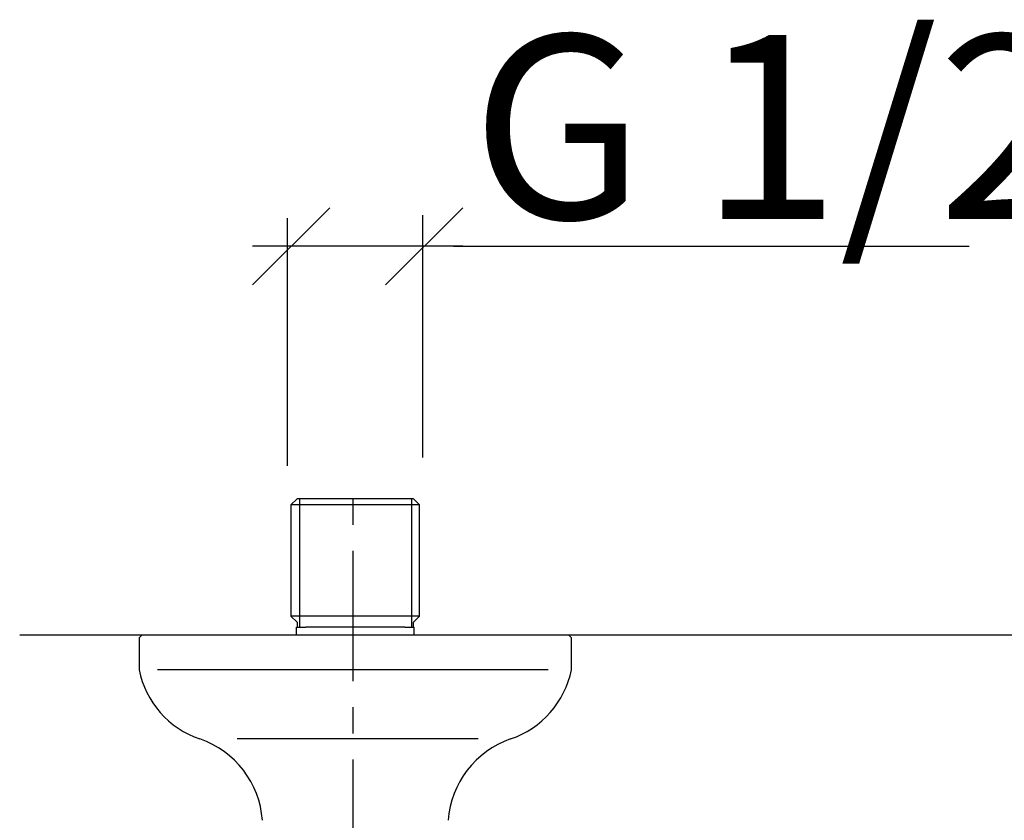
# Model space of a CAD drawing. Extents: x 79 to 299, y 8 to 178.
# Drawn here: x 115 to 153, y 68 to 98 of the extents above; entities that cross this region are included whole.
import ezdxf

# ---------------------------------------------------------------- set-up
doc = ezdxf.new("R2010")
doc.units = 0
doc.header["$MEASUREMENT"] = 0
doc.linetypes.add('DURCHGEHEND', pattern=[0])
doc.linetypes.add('STRICHPUNKTIERT', pattern=[8, 5, -1, 1, -1])
for name, color, linetype in [('ACHSEN', 7, 'Continuous'), ('ARMATUR', 7, 'Continuous'), ('BEMASSUNG', 7, 'Continuous'), ('TEXT', 7, 'Continuous'), ('WAND', 7, 'Continuous')]:
    doc.layers.add(name, color=color, linetype=linetype)

msp = doc.modelspace()

# ---------------------------------------------------------------- linework, layer by layer
at = {"layer": 'ACHSEN', "color": 4, "linetype": 'STRICHPUNKTIERT'}
msp.add_line((127.731262, 40.949944), (127.731262, 80.575783), dxfattribs=at)
at = {"layer": 'ARMATUR', "color": 1, "linetype": 'DURCHGEHEND'}
for p, q in [((125.577377, 79.955597), (125.340179, 79.718414)), ((130.038864, 79.955597), (125.577377, 79.955597)), ((130.276062, 79.718414), (130.038864, 79.955597)), ((125.340179, 79.718414), (125.340179, 75.449036)), ((130.276062, 79.718414), (125.340179, 79.718414)), ((130.276062, 75.449036), (130.276062, 79.718414)), ((125.340179, 75.449036), (125.577377, 75.211845)), ((130.276062, 75.449036), (125.340179, 75.449036)), ((130.038864, 75.211845), (130.276062, 75.449036)), ((125.554825, 75.021187), (125.910629, 75.021187)), ((125.554825, 74.730164), (125.554825, 75.021187)), ((125.577377, 75.211845), (125.577377, 75.021187)), ((127.808121, 75.021187), (125.910629, 75.021187)), ((129.705612, 75.021187), (127.808121, 75.021187)), ((129.705612, 75.021187), (130.061386, 75.021187)), ((130.038864, 75.021187), (130.038864, 75.211845)), ((130.061386, 75.021187), (130.061386, 74.730164)), ((119.625137, 74.730164), (119.506546, 74.611572)), ((119.506546, 74.611572), (119.506546, 73.393616)), ((119.625137, 74.730164), (135.991074, 74.730164)), ((136.109695, 74.611572), (135.991074, 74.730164)), ((136.109695, 73.393616), (136.109695, 74.611572)), ((135.217773, 73.393616), (120.220909, 73.393616)), ((132.528275, 70.734787), (123.277786, 70.734787))]:
    msp.add_line(p, q, dxfattribs=at)
at = {"layer": 'ARMATUR', "color": 3, "linetype": 'DURCHGEHEND'}
for p, q in [((125.663071, 79.955597), (125.663071, 75.021187)), ((129.972275, 79.955597), (129.972275, 75.021187))]:
    msp.add_line(p, q, dxfattribs=at)
at = {"layer": 'ARMATUR', "color": 1, "linetype": 'DURCHGEHEND'}
for centre, radius, start, end in [((122.99321, 74.101608), 3.5578, 191.477997, 251.141006), ((132.623016, 74.101608), 3.557816, 288.859009, 348.522003), ((120.693146, 67.367973), 3.557816, 3.974, 71.140999), ((134.92308, 67.367973), 3.5578, 108.859001, 176.026001)]:
    msp.add_arc(centre, radius, start, end, dxfattribs=at)
at = {"layer": 'BEMASSUNG', "color": 3, "linetype": 'DURCHGEHEND'}
for points in [[(123.868042, 88.159088, 0), (126.83136, 91.122383, 0)], [(131.937836, 91.122383, 0), (128.974548, 88.159088, 0)], [(125.206238, 81.219879, 0), (125.206253, 90.715347, 0)], [(130.402832, 81.534447, 0), (130.402847, 90.83963, 0)], [(131.937836, 89.640717, 0), (123.868057, 89.640717, 0)], [(131.585052, 89.640717, 0), (151.372635, 89.640717, 0)]]:
    msp.add_polyline3d(points, dxfattribs=at)
at = {"layer": 'WAND', "color": 6, "linetype": 'DURCHGEHEND'}
msp.add_line((114.926498, 74.730164), (178.231171, 74.730164), dxfattribs=at)

# ---------------------------------------------------------------- texts
at = {"layer": 'TEXT'}
msp.add_text('G 1/2', height=7.055555, dxfattribs=at).set_placement((132.269852, 90.693497))

doc.saveas('drawing.dxf')
